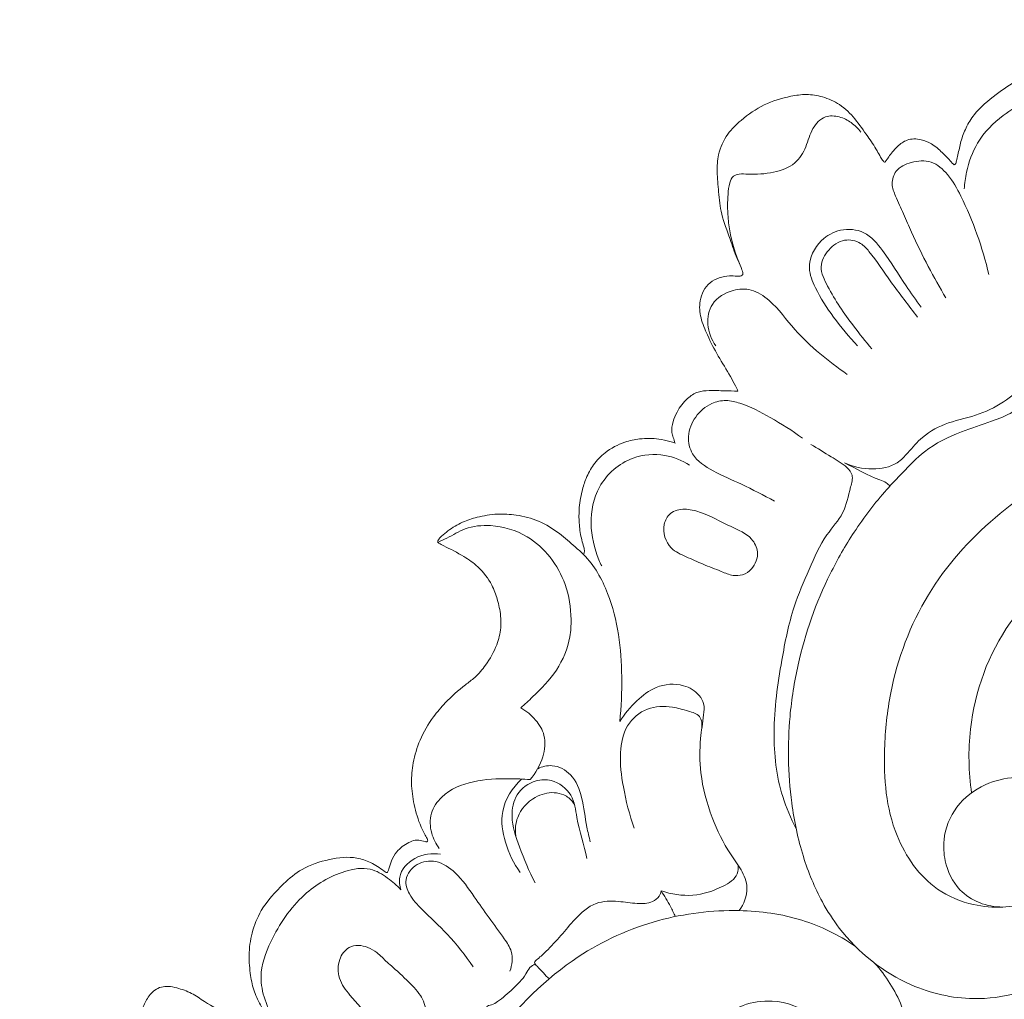
# Model space of a CAD drawing. Units: millimetres. Extents: x -334591 to 75038, y -318090 to -298110.
# Drawn here: x 74562 to 74626, y -298499 to -298436 of the extents above; entities that cross this region are included whole.
import ezdxf

# ---------------------------------------------------------------- set-up
doc = ezdxf.new("R2010")
doc.units = ezdxf.units.MM
doc.layers.get('0').update_dxf_attribs({"lineweight": 13})

# ---------------------------------------------------------------- blocks, each defined once
blk = doc.blocks.new('N-280_180_327')
for points, knots in [([(378.529, 1335.018), (378.4, 1335.136), (378.071, 1335.524), (377.29, 1335.968), (376.324, 1336.189), (375.365, 1336.185), (374.454, 1335.609), (373.801, 1334.891), (373.42, 1334.049), (373.168, 1333.295), (373.038, 1332.628), (372.956, 1332.161), (372.904, 1331.894), (372.688, 1331.727), (372.334, 1332.016), (371.866, 1332.5), (370.682, 1333.034), (369.198, 1333.323), (367.65, 1333.369), (366.067, 1333.088), (364.583, 1332.383), (363.055, 1331.338), (361.867, 1330.348), (361.174, 1329.247), (360.852, 1328.359), (360.707, 1327.629), (360.608, 1327.172), (360.553, 1326.969), (360.52, 1326.871), (360.436, 1326.822), (360.281, 1326.945), (360.059, 1327.219), (359.596, 1327.683), (359.042, 1328.19), (358.382, 1328.444), (357.84, 1328.519), (357.283, 1328.427), (356.856, 1328.106), (356.508, 1327.74), (356.31, 1327.488), (356.175, 1327.287), (356.096, 1327.172), (356.035, 1327.082), (355.985, 1327.02), (355.913, 1326.992), (355.805, 1327.133), (355.649, 1327.352), (355.362, 1327.934), (354.789, 1328.733), (354.071, 1329.802), (353.115, 1330.748), (351.992, 1331.234), (350.906, 1331.416), (349.622, 1331.223), (348.137, 1330.775), (346.795, 1329.845), (345.716, 1328.796), (345.174, 1327.604), (345.107, 1326.309), (345.233, 1325.038), (345.369, 1323.55), (345.956, 1322.164), (346.294, 1320.991), (346.657, 1320.298), (346.765, 1319.959), (346.809, 1319.744), (346.648, 1319.619), (346.342, 1319.656), (345.661, 1319.68), (344.553, 1319.374), (343.931, 1318.136), (344.041, 1316.909), (344.543, 1315.736), (345.177, 1314.473), (345.864, 1313.431), (346.268, 1312.664), (346.422, 1312.345), (346.477, 1312.227)], [63.002651, 63.002651, 63.002651, 63.002651, 63.963995, 66.574714, 68.288535, 70.337667, 72.455835, 74.936893, 76.423288, 78.310197, 80.001644, 80.734324, 81.349125, 81.695725, 82.233105, 83.809835, 86.312491, 90.133223, 93.491338, 96.10147, 100.306841, 103.820462, 107.925074, 110.02089, 112.03094, 113.90963, 114.756307, 115.00879, 115.252604, 115.405842, 115.524863, 116.410651, 117.742345, 119.654675, 121.151304, 122.162733, 123.114491, 124.668854, 125.443105, 126.341609, 126.707739, 126.986396, 127.228875, 127.400894, 127.490656, 127.670068, 128.356166, 129.364329, 131.689644, 134.666707, 137.55578, 140.106064, 142.340833, 144.473939, 148.318751, 152.120797, 154.752551, 157.840698, 160.174418, 162.933263, 165.999331, 169.619069, 172.439029, 173.786341, 174.53013, 174.775956, 175.077584, 175.634509, 176.681374, 179.4844, 182.333214, 184.670317, 187.162966, 190.414037, 193.674549, 195.099903, 195.932036, 195.932036, 195.932036, 195.932036]), ([(372.904, 1330.53), (372.582, 1330.887), (371.721, 1331.602), (369.552, 1332.213), (366.654, 1331.626), (363.794, 1330.395), (361.874, 1328.432), (361.247, 1326.658), (361.101, 1325.636), (361.078, 1325.274)], [0, 0, 0, 0, 3.057877, 6.979605, 13.902394, 21.411746, 26.591076, 30.847767, 33.157428, 33.157428, 33.157428, 33.157428]), ([(346.565, 1320.468), (346.168, 1321.419), (345.792, 1322.916), (345.801, 1324.698), (345.895, 1325.573), (346.112, 1326.132), (346.62, 1326.259), (347.479, 1326.19), (348.719, 1326.27), (350.19, 1326.767), (350.919, 1327.98), (351.185, 1329.145), (352.005, 1330.038), (353.027, 1329.971), (353.817, 1329.586), (354.233, 1329.169), (354.401, 1328.935)], [0, 0, 0, 0, 6.561361, 9.652871, 11.231996, 12.293175, 13.118987, 14.319573, 17.841663, 21.014285, 23.694847, 26.375746, 28.711882, 30.602805, 32.426741, 34.264813, 34.264813, 34.264813, 34.264813]), ([(359.895, 1318.243), (359.499, 1318.907), (358.719, 1320.3), (357.828, 1322.118), (357.167, 1323.658), (356.699, 1324.664), (356.329, 1325.594), (356.64, 1326.58), (357.693, 1327.063), (359.006, 1327.167), (360.146, 1326.158), (361.044, 1324.519), (361.952, 1322.352), (362.463, 1320.628), (362.669, 1319.748)], [0, 0, 0, 0, 4.927218, 10.164067, 12.905117, 15.575879, 17.292407, 19.130005, 21.494265, 24.217629, 27.047535, 30.508542, 36.191931, 41.948849, 41.948849, 41.948849, 41.948849]), ([(354.2, 1315.157), (353.637, 1315.735), (352.645, 1316.937), (351.563, 1318.591), (350.852, 1320.356), (351.627, 1321.959), (353.088, 1322.754), (354.759, 1322.616), (356.079, 1321.015), (357.104, 1319.302), (357.969, 1318.103), (358.298, 1317.645)], [0, 0, 0, 0, 5.134262, 9.865261, 12.685521, 16.784473, 19.752436, 22.951075, 26.517645, 32.294902, 35.892281, 35.892281, 35.892281, 35.892281]), ([(355.124, 1314.955), (354.711, 1315.434), (354.001, 1316.321), (353.019, 1317.67), (352.3, 1318.905), (351.643, 1320.209), (352.262, 1321.412), (353.268, 1322.106), (354.366, 1321.888), (355.313, 1320.819), (356.398, 1319.143), (357.485, 1317.757), (358.065, 1317.004)], [0, 0, 0, 0, 4.028515, 7.253208, 10.555509, 13.346296, 15.849356, 18.413654, 20.645055, 22.227009, 27.362342, 33.420879, 33.420879, 33.420879, 33.420879]), ([(345.04, 1315.152), (344.757, 1315.553), (344.395, 1316.462), (344.699, 1318.026), (345.996, 1318.795), (347.416, 1318.866), (348.868, 1317.886), (350.444, 1315.605), (352.322, 1314.168), (353.526, 1313.302)], [0, 0, 0, 0, 3.127718, 5.936593, 9.372037, 11.814637, 14.660965, 19.997585, 29.448438, 29.448438, 29.448438, 29.448438]), ([(364.521, 1316.685), (364.796, 1316.507), (365.544, 1315.894), (366.28, 1314.783), (366.477, 1313.144), (365.319, 1311.328), (363.141, 1310.332), (360.683, 1309.594), (358.627, 1308.575), (357.199, 1307.082), (355.614, 1305.413), (353.984, 1303.273), (351.856, 1299.572), (350.431, 1295.532), (349.797, 1291.468), (349.686, 1288.477), (349.905, 1285.439), (350.563, 1282.293), (351.675, 1279.585), (353.67, 1276.462), (356.968, 1273.826), (362.14, 1272.638), (367.11, 1273.951), (370.341, 1277.97), (370.784, 1282.449), (368.626, 1286.213), (365.168, 1287.631), (362.28, 1286.921), (360.456, 1285.545), (359.678, 1283.599), (359.801, 1281.678), (360.756, 1279.631), (363.149, 1278.706), (365.237, 1279.235), (366.461, 1280.215), (366.867, 1281.089), (366.977, 1281.467)], [0, 0, 0, 0, 2.09071, 6.131557, 8.111408, 12.308751, 18.641212, 23.013172, 28.753417, 32.952787, 36.085398, 43.43858, 50.007607, 63.246179, 70.420634, 76.153671, 82.277172, 89.789588, 96.538911, 100.789948, 113.360888, 122.11185, 133.9409, 143.919067, 153.153981, 160.819964, 170.171888, 174.410693, 179.352119, 184.156484, 187.037953, 191.486867, 197.803698, 201.402049, 204.88633, 207.394091, 207.394091, 207.394091, 207.394091]), ([(365.373, 1315.97), (365.528, 1315.636), (365.845, 1314.567), (365.281, 1312.835), (363.766, 1311.569), (362.058, 1310.65), (360.093, 1310.285), (358.443, 1309.447), (357.552, 1308.345), (356.621, 1307.376), (355.072, 1307.089), (353.912, 1307.347), (353.355, 1307.608)], [0, 0, 0, 0, 2.343195, 6.936917, 10.528477, 14.755267, 19.140175, 23.220661, 26.161594, 28.140437, 31.625271, 35.547487, 35.547487, 35.547487, 35.547487]), ([(346.477, 1312.227), (346.19, 1312.236), (345.566, 1312.249), (344.711, 1312.281), (343.861, 1312.218), (343.103, 1311.731), (342.585, 1311.025), (342.263, 1310.261), (342.161, 1309.675), (342.31, 1309.223), (342.374, 1308.997), (342.414, 1308.877)], [0, 0, 0, 0, 1.828404, 3.969721, 5.482669, 7.151193, 9.518435, 10.943659, 12.45039, 13.143332, 13.950432, 13.950432, 13.950432, 13.950432]), ([(350.632, 1309.192), (349.975, 1309.684), (348.663, 1310.5), (347.028, 1311.37), (345.701, 1311.692), (344.619, 1311.453), (343.662, 1310.626), (343.153, 1309.382), (343.499, 1307.912), (344.964, 1306.975), (346.823, 1306.203), (348.131, 1305.507), (348.836, 1305.133)], [0, 0, 0, 0, 5.227993, 9.829539, 11.75446, 13.779504, 16.634843, 19.483865, 21.922637, 25.588851, 29.871807, 34.95927, 34.95927, 34.95927, 34.95927]), ([(363.558, 1278.949), (362.931, 1278.918), (361.448, 1279.04), (358.685, 1280.201), (356.144, 1283.848), (355.78, 1288.495), (356.338, 1293.815), (359.168, 1301.355), (366.791, 1307.374), (374.124, 1310.156), (378.68, 1311.316), (381.335, 1311.764), (383.057, 1311.932), (383.562, 1311.971)], [0, 0, 0, 0, 4.002501, 9.368155, 18.572753, 30.536508, 38.291665, 52.675906, 80.551498, 96.561905, 102.672906, 110.468551, 113.693791, 113.693791, 113.693791, 113.693791]), ([(342.414, 1308.877), (342.304, 1308.917), (341.962, 1309.028), (341.204, 1309.183), (340.211, 1309.196), (339.013, 1308.932), (337.955, 1308.385), (337.132, 1307.527), (336.668, 1306.654), (336.361, 1305.665), (336.202, 1304.654), (336.218, 1303.592), (336.342, 1302.79), (336.51, 1302.233), (336.585, 1301.913), (336.537, 1301.75), (336.51, 1301.688)], [0, 0, 0, 0, 0.739885, 2.28935, 4.917351, 6.992578, 10.064258, 12.342544, 14.466881, 16.300585, 18.924975, 20.942667, 23.055403, 24.056877, 24.673082, 25.102826, 25.102826, 25.102826, 25.102826]), ([(350.23, 1284.001), (349.88, 1284.662), (349.035, 1286.639), (348.616, 1290.393), (349.207, 1294.492), (349.907, 1298.057), (351.062, 1300.703), (351.957, 1302.81), (353.397, 1304.312), (353.622, 1305.707), (353.966, 1306.781), (353.363, 1307.5), (352.393, 1308.025), (351.622, 1308.541), (351.18, 1308.796)], [0, 0, 0, 0, 4.76873, 13.60278, 23.60064, 31.119911, 36.624688, 41.961142, 45.652733, 49.367661, 51.008127, 52.248986, 54.872191, 58.124534, 58.124534, 58.124534, 58.124534]), ([(343.35, 1307.452), (342.87, 1307.757), (341.672, 1308.247), (339.367, 1308.07), (337.337, 1306.301), (336.826, 1303.68), (337.23, 1301.941), (337.617, 1301.087), (337.68, 1300.961)], [0, 0, 0, 0, 3.626295, 8.014474, 14.08349, 19.216128, 24.296466, 25.191944, 25.191944, 25.191944, 25.191944]), ([(353.355, 1307.608), (354.107, 1307.222), (354.967, 1306.728), (356.019, 1306.36), (356.207, 1306.18), (356.277, 1306.099)], [0, 0, 0, 0, 5.388413, 6.330929, 7.00999, 7.00999, 7.00999, 7.00999]), ([(361.555, 1286.308), (361.357, 1287.666), (361.276, 1291.511), (363.416, 1297.505), (368.54, 1301.762), (373.547, 1304.164), (377.7, 1305.577), (381.251, 1306.301), (384.019, 1306.613), (385.741, 1306.664), (386.424, 1306.662)], [0, 0, 0, 0, 8.743288, 24.299733, 38.538383, 49.956625, 59.642446, 66.396831, 73.009827, 77.36455, 77.36455, 77.36455, 77.36455]), ([(344.222, 1301.066), (343.858, 1301.217), (343.163, 1301.535), (341.939, 1302.066), (341.502, 1303.399), (342.073, 1304.46), (343.052, 1304.692), (344.417, 1304.35), (345.782, 1303.554), (347.297, 1302.955), (347.899, 1301.79), (347.518, 1300.816), (346.819, 1300.339), (346.088, 1300.297), (345.259, 1300.663), (344.611, 1300.904), (344.222, 1301.066)], [0, 0, 0, 0, 2.524143, 4.900745, 8.254021, 9.963822, 12.001528, 14.080442, 18.845073, 22.11816, 24.075983, 26.529074, 27.985556, 29.277749, 30.992211, 33.688328, 33.688328, 33.688328, 33.688328]), ([(338.845, 1290.908), (338.957, 1291.865), (339.053, 1294.646), (338.625, 1298.463), (337.081, 1301.212), (335.819, 1302.314), (334.922, 1303.122), (333.656, 1303.895), (332.258, 1304.258), (330.907, 1304.339), (329.74, 1304.14), (328.657, 1303.797), (327.899, 1303.343), (327.421, 1302.949), (327.195, 1302.733), (327.117, 1302.602), (327.076, 1302.483), (327.252, 1302.362), (327.803, 1302.097), (328.71, 1301.639), (329.827, 1300.868), (330.564, 1299.886), (330.972, 1298.771), (331.179, 1297.842), (331.195, 1296.842), (330.911, 1295.733), (330.303, 1294.655), (329.582, 1293.799), (328.615, 1293.096), (327.698, 1292.271), (326.681, 1291.093), (325.923, 1289.803), (325.496, 1288.329), (325.356, 1286.919), (325.556, 1285.515), (325.9, 1284.331), (326.266, 1283.608), (326.432, 1283.335), (326.467, 1283.234), (326.4, 1283.125), (326.169, 1283.206), (325.939, 1283.264), (325.571, 1283.276), (325.069, 1283.028), (324.47, 1282.637), (324.114, 1281.976), (323.973, 1281.525), (323.904, 1281.277), (323.851, 1281.165), (323.733, 1281.176), (323.417, 1281.46), (322.811, 1281.827), (321.62, 1282.252), (320.061, 1282.059), (318.392, 1281.535), (316.949, 1280.298), (315.734, 1278.971), (315.073, 1277.319), (314.873, 1275.88), (314.994, 1274.607), (315.215, 1273.471), (315.749, 1272.473), (316.205, 1271.633), (316.64, 1270.989), (316.798, 1270.686), (316.982, 1270.482), (316.858, 1270.39), (316.57, 1270.449), (315.99, 1270.664), (314.99, 1271.226), (313.621, 1271.962), (312.279, 1272.676), (311.222, 1273.42), (310.412, 1273.71), (309.752, 1273.846), (309.25, 1273.813), (308.72, 1273.549), (308.276, 1272.987), (307.972, 1272.234), (307.851, 1271.627), (307.87, 1271.254), (307.831, 1271.139), (307.756, 1271.088), (307.528, 1271.168), (307.163, 1271.255), (306.545, 1271.373), (305.71, 1271.303), (304.77, 1271.184), (303.675, 1270.666), (302.822, 1269.65), (302.196, 1268.333), (301.696, 1267.14), (301.016, 1266.151), (300.426, 1265.221), (300.112, 1264.055), (300.149, 1262.67), (300.662, 1261.162), (302.013, 1259.988), (303.257, 1259.211), (304.344, 1258.843), (304.732, 1258.549), (304.882, 1258.42)], [0, 0, 0, 0, 6.136251, 17.73017, 24.00367, 25.561512, 28.385424, 31.698197, 34.8885, 37.486013, 40.274762, 42.376415, 44.698207, 45.830263, 46.3459, 46.649775, 46.839327, 47.043129, 47.843479, 50.96526, 53.332467, 56.48762, 58.565505, 60.873908, 62.514841, 64.893374, 68.073455, 70.325672, 71.962122, 75.667193, 78.160314, 81.859072, 85.092795, 87.868621, 90.823763, 94.068695, 95.685556, 95.959007, 96.11392, 96.342479, 96.591191, 97.478975, 97.966489, 98.870613, 100.978607, 102.399585, 103.571384, 103.925319, 104.121703, 104.252164, 104.600798, 106.785789, 108.757109, 112.52992, 116.512369, 119.732333, 124.50261, 127.825886, 130.899972, 133.670772, 135.947942, 138.218369, 140.798994, 142.150236, 142.959071, 143.304243, 143.436658, 143.809648, 145.083037, 147.448841, 151.044669, 155.023349, 157.11702, 159.244213, 160.448309, 161.39307, 162.390229, 164.127109, 165.808586, 167.55034, 168.012202, 168.176534, 168.296853, 168.543836, 169.596071, 170.790235, 172.48768, 174.917286, 176.787986, 180.063454, 183.094494, 186.099686, 188.260936, 190.732099, 193.076666, 195.829181, 199.488737, 202.809764, 206.993586, 208.798737, 210.057391, 210.057391, 210.057391, 210.057391]), ([(327.103, 1302.475), (327.301, 1302.564), (327.902, 1302.825), (328.931, 1303.49), (330.796, 1303.661), (333.461, 1302.879), (335.372, 1300.336), (335.756, 1297.889), (335.643, 1295.976), (334.879, 1294.142), (333.53, 1292.792), (332.718, 1292.024), (332.455, 1291.795)], [0, 0, 0, 0, 1.378527, 4.182007, 7.687894, 12.920729, 21.288997, 26.149244, 28.513628, 33.443606, 38.351776, 40.571091, 40.571091, 40.571091, 40.571091]), ([(338.845, 1290.908), (339.149, 1291.404), (339.86, 1292.233), (341.201, 1293.294), (342.818, 1293.429), (343.896, 1292.798), (344.343, 1292.042), (344.235, 1291.061), (343.996, 1289.611), (344.003, 1287.339), (344.695, 1284.804), (345.688, 1282.723), (346.719, 1281.389), (347.244, 1280.089), (346.857, 1279.136), (346.558, 1278.716)], [0, 0, 0, 0, 3.706567, 6.903278, 10.679452, 13.202388, 14.475225, 16.031185, 19.266857, 23.965246, 30.310228, 35.887228, 38.484493, 41.104207, 44.388118, 44.388118, 44.388118, 44.388118]), ([(344.138, 1290.434), (344.177, 1290.706), (344.124, 1291.358), (343.159, 1291.617), (342.095, 1291.927), (340.551, 1291.898), (339.155, 1290.697), (338.778, 1288.76), (339.068, 1286.518), (339.468, 1284.897), (339.787, 1284.028)], [0, 0, 0, 0, 1.752508, 3.417088, 5.685845, 9.102273, 12.65241, 16.464292, 21.141262, 27.038207, 27.038207, 27.038207, 27.038207]), ([(332.455, 1291.795), (332.819, 1291.596), (333.438, 1291.085), (334.113, 1289.972), (333.938, 1288.508), (333.434, 1287.591), (333.062, 1287.171)], [0, 0, 0, 0, 2.642847, 5.025535, 7.947919, 11.527796, 11.527796, 11.527796, 11.527796]), ([(333.553, 1287.871), (333.842, 1288.007), (334.619, 1288.202), (335.886, 1287.507), (336.488, 1285.914), (336.634, 1284.415), (336.866, 1283.471), (336.943, 1283.155)], [0, 0, 0, 0, 2.033204, 4.815274, 8.296545, 12.400824, 14.470906, 14.470906, 14.470906, 14.470906]), ([(333.062, 1287.171), (332.617, 1287.21), (331.396, 1287.251), (329.416, 1287.172), (327.514, 1286.408), (326.559, 1285.021), (326.609, 1283.744), (326.978, 1283.02), (327.201, 1282.729)], [0, 0, 0, 0, 2.847085, 7.775445, 12.614057, 15.2376, 17.960639, 20.298248, 20.298248, 20.298248, 20.298248]), ([(332.427, 1281.181), (331.996, 1281.764), (331.39, 1283.03), (331.047, 1285.291), (331.921, 1286.646), (332.502, 1287.208)], [0, 0, 0, 0, 4.623584, 8.827178, 13.976758, 13.976758, 13.976758, 13.976758]), ([(336.732, 1282.072), (336.533, 1282.961), (336.096, 1284.283), (335.872, 1286.268), (334.646, 1287.2), (333.245, 1287.159), (332.07, 1286.316), (331.753, 1284.577), (332.425, 1282.669), (332.982, 1281.254), (333.388, 1280.517)], [0, 0, 0, 0, 5.809213, 8.95503, 12.298668, 14.393482, 17.599796, 20.602022, 24.944416, 30.301199, 30.301199, 30.301199, 30.301199]), ([(332.133, 1283.537), (332.088, 1283.936), (332.165, 1284.952), (333.192, 1286.062), (334.408, 1286.412), (335.162, 1286.234), (335.635, 1285.969), (335.84, 1285.703), (335.928, 1285.526)], [0, 0, 0, 0, 2.558202, 6.1924, 8.851746, 10.225743, 11.015822, 12.27437, 12.27437, 12.27437, 12.27437]), ([(324.728, 1280.059), (324.644, 1280.316), (324.516, 1281.146), (325.59, 1282.301), (326.728, 1282.433), (327.287, 1282.359)], [0, 0, 0, 0, 1.722401, 5.028533, 8.622098, 8.622098, 8.622098, 8.622098]), ([(329.39, 1275.086), (328.88, 1275.825), (327.863, 1277.155), (326.299, 1278.546), (325.266, 1279.638), (324.877, 1280.822), (325.711, 1281.835), (327.09, 1282.027), (328.446, 1281.101), (329.695, 1279.223), (330.923, 1277.576), (332.008, 1276.019), (331.902, 1275.206), (331.757, 1274.806)], [0, 0, 0, 0, 5.723429, 10.597271, 13.306712, 15.305763, 17.878001, 20.439993, 23.521852, 27.70985, 34.790098, 36.78041, 39.491773, 39.491773, 39.491773, 39.491773]), ([(324.728, 1280.059), (324.473, 1280.346), (323.865, 1280.864), (322.659, 1281.586), (320.598, 1281.23), (318.154, 1279.753), (316.434, 1277.199), (315.35, 1274.232), (316.318, 1271.935), (317.134, 1270.65), (317.457, 1270.245)], [0, 0, 0, 0, 2.444432, 5.102213, 8.596827, 15.011402, 22.907312, 27.867092, 34.358287, 37.657256, 37.657256, 37.657256, 37.657256]), ([(346.489, 1281.653), (346.505, 1281.469), (346.469, 1280.835), (345.248, 1280.095), (343.586, 1279.558), (342.164, 1279.773), (341.513, 1279.999)], [0, 0, 0, 0, 1.178931, 3.773767, 8.094731, 12.488061, 12.488061, 12.488061, 12.488061]), ([(341.513, 1279.999), (341.494, 1279.875), (341.395, 1279.571), (340.841, 1279.175), (339.884, 1279.147), (338.704, 1279.353), (337.175, 1279.33), (335.989, 1278.251), (335.074, 1277.113), (334.238, 1276.212), (333.7, 1275.719), (333.262, 1275.364), (333.791, 1274.893), (334.017, 1274.552), (334.308, 1274.31)], [0, 0, 0, 0, 0.797509, 1.950635, 4.068955, 6.664312, 9.707805, 13.335034, 16.280578, 19.220324, 20.837758, 21.468229, 22.074877, 24.483939, 24.483939, 24.483939, 24.483939]), ([(341.513, 1279.999), (341.733, 1279.671), (342.059, 1279.125), (342.336, 1278.554), (342.434, 1278.335)], [0, 0, 0, 0, 2.517119, 4.041896, 4.041896, 4.041896, 4.041896]), ([(354.004, 1276.454), (352.957, 1277.152), (350.565, 1278.341), (346.17, 1278.92), (341.14, 1278.305), (335.392, 1275.714), (329.467, 1269.627), (324.584, 1261.759), (322.023, 1252.76), (321.008, 1243.338), (321.749, 1233.945), (323.413, 1226.821), (324.346, 1223.755), (324.541, 1223.143)], [0, 0, 0, 0, 8.019058, 16.715207, 27.873038, 39.928607, 56.092988, 81.200864, 98.155148, 115.261333, 141.379925, 157.706662, 161.798245, 161.798245, 161.798245, 161.798245]), ([(324.562, 1274.747), (324.325, 1274.964), (323.842, 1275.363), (323.247, 1275.982), (322.464, 1276.48), (321.355, 1276.544), (320.631, 1275.521), (320.645, 1274.279), (321.581, 1273.032), (322.674, 1271.912), (323.788, 1270.898), (324.948, 1270.374), (326.091, 1270.944), (326.478, 1272.145), (326.028, 1273.35), (325.241, 1274.088), (324.753, 1274.572), (324.562, 1274.747)], [0, 0, 0, 0, 2.049276, 3.99377, 5.432285, 7.960837, 10.071914, 12.624777, 15.364262, 19.715273, 22.635229, 25.041613, 27.227249, 29.888039, 32.294424, 35.032182, 36.682885, 36.682885, 36.682885, 36.682885]), ([(348.685, 1266.088), (349.206, 1265.975), (350.671, 1265.934), (352.322, 1267.673), (352.528, 1270.04), (351.315, 1272.238), (348.974, 1273.057), (346.665, 1272.708), (344.483, 1271.27), (343.253, 1268.122), (344.37, 1264.067), (347.763, 1261.784), (351.159, 1261.465), (353.888, 1262.092), (356.543, 1264.161), (357.96, 1268.044), (357.477, 1272.267), (356.02, 1274.518), (355.293, 1275.328)], [0, 0, 0, 0, 3.39885, 8.766691, 13.33148, 17.802502, 23.733745, 27.770471, 32.417767, 39.72573, 47.650498, 57.421815, 63.591309, 69.062128, 74.871352, 84.275581, 93.986942, 100.926866, 100.926866, 100.926866, 100.926866]), ([(333.384, 1275.275), (333.261, 1275.217), (332.998, 1275.051), (332.69, 1274.379), (331.956, 1273.677), (331.181, 1272.975), (330.657, 1272.638), (330.099, 1272.547), (330.896, 1271.986), (331.118, 1271.685), (331.428, 1271.454)], [0, 0, 0, 0, 0.861616, 1.90022, 4.587534, 7.330038, 8.286889, 8.964139, 9.858737, 12.318561, 12.318561, 12.318561, 12.318561])]:
    blk.add_open_spline(points, degree=3, knots=knots)

msp = doc.modelspace()

# ---------------------------------------------------------------- block references
msp.add_blockref('N-280_180_327', (74262.317, -299772.425))

doc.saveas('drawing.dxf')
